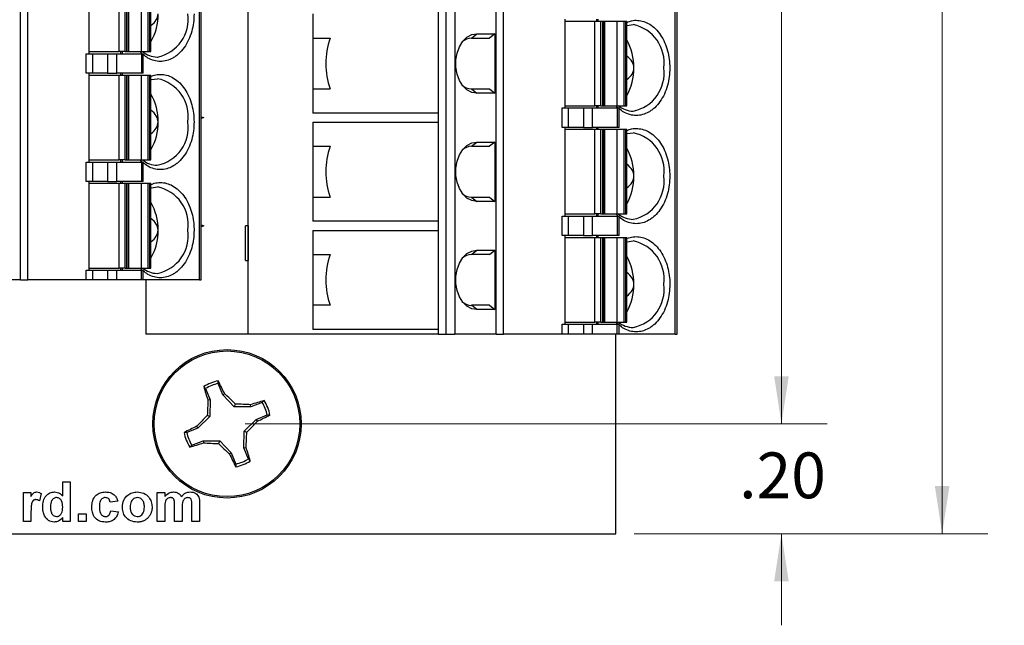
# Model space of a CAD drawing. Units: inches. Extents: x 0.1 to 16.9, y 0.1 to 10.9.
# Drawn here: x 11.2 to 13.9, y 5.5 to 7.2 of the extents above; entities that cross this region are included whole.
import ezdxf

# ---------------------------------------------------------------- set-up
doc = ezdxf.new("R2010")
doc.units = ezdxf.units.IN
doc.header["$MEASUREMENT"] = 0
doc.styles.add('SLDTEXTSTYLE0', font='TXT', dxfattribs={"width": 0.75})
doc.dimstyles.new('SLDDIMSTYLE0', dxfattribs={"dimtxt": 0.125, "dimasz": 0.13, "dimexe": 0, "dimexo": 0.0625, "dimgap": 0.03125, "dimtad": 0, "dimtih": 1, "dimtoh": 1, "dimlfac": 0.666667, "dimrnd": 1e-09, "dimzin": 4, "dimdsep": 46, "dimtxsty": 'SLDTEXTSTYLE0', "dimsah": 1, "dimcen": 0.09, "dimadec": 0, "dimazin": 1, "dimtfac": 1, "dimtofl": 0, "dimtmove": 0, "dimatfit": 3, "dimfxl": 0, "dimfrac": 2, "dimtolj": 1, "dimtzin": 12, "dimarcsym": 0})
doc.dimstyles.new('SLDDIMSTYLE3', dxfattribs={"dimtxt": 0.125, "dimasz": 0.13, "dimexe": 0, "dimexo": 0.0625, "dimgap": 0.03125, "dimtad": 0, "dimtih": 1, "dimtoh": 1, "dimlfac": 0.666667, "dimrnd": 1e-09, "dimzin": 4, "dimdsep": 46, "dimtxsty": 'SLDTEXTSTYLE0', "dimsah": 1, "dimcen": 0.09, "dimadec": 0, "dimazin": 1, "dimtfac": 1, "dimtmove": 0, "dimatfit": 0, "dimfxl": 0, "dimfrac": 2, "dimtolj": 1, "dimtzin": 12, "dimarcsym": 0})

# ---------------------------------------------------------------- blocks, each defined once
blk = doc.blocks.new('_D_4')
at = {"color": 8, "linetype": 'Continuous', "lineweight": 18}
for p, q in [((11.7823, 9.0692), (13.3712, 9.0692)), ((13.2462, 9.0692), (13.2462, 7.6689)), ((13.2462, 6.0692), (13.2462, 7.4705)), ((11.7823, 6.0692), (13.3712, 6.0692))]:
    blk.add_line(p, q, dxfattribs=at)
for points in [[(13.2462, 9.0692), (13.2262, 8.9392), (13.2662, 8.9392)], [(13.2462, 6.0692), (13.2662, 6.1992), (13.2262, 6.1992)]]:
    blk.add_solid(points, dxfattribs=at)
at = {"color": 8, "linetype": 'Continuous', "lineweight": 18, "insert": (13.0846, 7.6316), "char_height": 0.125, "attachment_point": 1, "style": 'SLDTEXTSTYLE0'}
blk.add_mtext('2.00', dxfattribs=at)
blk = doc.blocks.new('_D_5')
at = {"color": 8, "linetype": 'Continuous', "lineweight": 18}
for p, q in [((13.2462, 6.0692), (13.2462, 6.3192)), ((11.7823, 6.0692), (13.3712, 6.0692)), ((12.8441, 5.7692), (13.3712, 5.7692)), ((13.2462, 5.7692), (13.2462, 5.5192))]:
    blk.add_line(p, q, dxfattribs=at)
for points in [[(13.2462, 6.0692), (13.2662, 6.1992), (13.2262, 6.1992)], [(13.2462, 5.7692), (13.2262, 5.6392), (13.2662, 5.6392)]]:
    blk.add_solid(points, dxfattribs=at)
at = {"color": 8, "linetype": 'Continuous', "lineweight": 18, "insert": (13.1308, 5.991), "char_height": 0.125, "attachment_point": 1, "style": 'SLDTEXTSTYLE0'}
blk.add_mtext('.20', dxfattribs=at)
blk = doc.blocks.new('_D_6')
at = {"color": 8, "linetype": 'Continuous', "lineweight": 18}
for p, q in [((12.8441, 9.3692), (13.81, 9.3692)), ((13.685, 9.3692), (13.685, 7.6689)), ((13.685, 5.7692), (13.685, 7.4705)), ((12.8441, 5.7692), (13.81, 5.7692))]:
    blk.add_line(p, q, dxfattribs=at)
for points in [[(13.685, 9.3692), (13.665, 9.2392), (13.705, 9.2392)], [(13.685, 5.7692), (13.705, 5.8992), (13.665, 5.8992)]]:
    blk.add_solid(points, dxfattribs=at)
at = {"color": 8, "linetype": 'Continuous', "lineweight": 18, "insert": (13.5234, 7.6316), "char_height": 0.125, "attachment_point": 1, "style": 'SLDTEXTSTYLE0'}
blk.add_mtext('2.40', dxfattribs=at)

msp = doc.modelspace()

# ---------------------------------------------------------------- linework, layer by layer
at = {"color": 7, "linetype": 'Continuous', "lineweight": 25}
for p, q in [((11.1683, 6.462), (11.1683, 8.8242)), ((11.1885, 6.462), (11.1885, 8.8242)), ((11.6569, 6.462), (11.6569, 8.8242)), ((11.6621, 6.462), (11.6621, 8.8242)), ((11.7898, 6.3143), (11.7898, 8.6765)), ((12.3297, 8.6765), (12.3297, 6.3143)), ((12.3548, 8.6765), (12.3548, 6.3143)), ((12.4675, 6.3143), (12.4675, 8.6765)), ((12.4877, 6.3143), (12.4877, 8.6765)), ((12.9561, 6.3143), (12.9561, 8.6765)), ((12.9613, 6.3143), (12.9613, 8.6765)), ((12.3089, 7.3478), (12.3089, 7.0525)), ((11.3562, 7.0791), (11.3562, 7.3212)), ((11.4375, 7.085), (11.4375, 7.3153)), ((11.4542, 7.085), (11.4542, 7.3153)), ((11.459, 7.085), (11.459, 7.3153)), ((11.4633, 7.085), (11.4633, 7.3153)), ((11.4637, 7.3153), (11.4637, 7.085)), ((11.4978, 7.3153), (11.4978, 7.085)), ((11.5162, 7.3153), (11.5162, 7.085)), ((11.521, 7.3153), (11.521, 7.085)), ((11.5244, 7.085), (11.5244, 7.3153)), ((11.9664, 7.1878), (11.9664, 7.1219)), ((12.6555, 6.9314), (12.6555, 7.1736)), ((12.7367, 7.1677), (12.6555, 7.1677)), ((12.7367, 6.9374), (12.7367, 7.1677)), ((12.7534, 7.1677), (12.7367, 7.1677)), ((12.7411, 7.1736), (12.7411, 7.1677)), ((12.7452, 7.1736), (12.7452, 7.1677)), ((12.7534, 6.9374), (12.7534, 7.1677)), ((12.7582, 7.1677), (12.7534, 7.1677)), ((12.7582, 6.9374), (12.7582, 7.1677)), ((12.7625, 7.1677), (12.7582, 7.1677)), ((12.7625, 6.9374), (12.7625, 7.1677)), ((12.7625, 7.1677), (12.7629, 7.1677)), ((12.7629, 7.1677), (12.7629, 6.9374)), ((12.797, 7.1677), (12.7629, 7.1677)), ((12.797, 7.1677), (12.797, 6.9374)), ((12.8154, 7.1677), (12.797, 7.1677)), ((12.8154, 7.1677), (12.8154, 6.9374)), ((12.8202, 7.1677), (12.8154, 7.1677)), ((12.8202, 7.1677), (12.8202, 6.9374)), ((12.8237, 7.1677), (12.8202, 7.1677)), ((12.8237, 6.9374), (12.8237, 7.1677)), ((12.3998, 7.1219), (12.4143, 7.1337)), ((12.4143, 7.1337), (12.4634, 7.1337)), ((12.4634, 7.1337), (12.4489, 7.1219)), ((12.4634, 7.1337), (12.4634, 6.9713)), ((11.9664, 7.1219), (12.0142, 7.1219)), ((11.9664, 7.1219), (11.9664, 7.0525)), ((12.3998, 7.1219), (12.4489, 7.1219)), ((11.3479, 7.0259), (11.3479, 7.0791)), ((11.3479, 7.0791), (11.3646, 7.0791)), ((11.3562, 7.085), (11.4375, 7.085)), ((11.3646, 7.0791), (11.3646, 7.0259)), ((11.3646, 7.0791), (11.4064, 7.0791)), ((11.4064, 7.0791), (11.4064, 7.0259)), ((11.4064, 7.0791), (11.4314, 7.0791)), ((11.4314, 7.0259), (11.4314, 7.0791)), ((11.4314, 7.0791), (11.4986, 7.0791)), ((11.4542, 7.085), (11.4375, 7.085)), ((11.4418, 7.085), (11.4418, 7.0791)), ((11.446, 7.085), (11.446, 7.0791)), ((11.4542, 7.085), (11.459, 7.085)), ((11.459, 7.085), (11.4633, 7.085)), ((11.4637, 7.085), (11.4633, 7.085)), ((11.4637, 7.085), (11.4978, 7.085)), ((11.4978, 7.085), (11.5162, 7.085)), ((11.4986, 7.0791), (11.4986, 7.0259)), ((11.4986, 7.0791), (11.5038, 7.0791)), ((11.5038, 7.0259), (11.5038, 7.0791)), ((11.5162, 7.085), (11.521, 7.085)), ((11.521, 7.085), (11.5244, 7.085)), ((11.9664, 7.0525), (11.9664, 6.9831)), ((12.3089, 7.0525), (12.3089, 6.7572)), ((11.3646, 7.0259), (11.3479, 7.0259)), ((11.3562, 6.7838), (11.3562, 7.0259)), ((11.4375, 7.02), (11.3562, 7.02)), ((11.4064, 7.0259), (11.3646, 7.0259)), ((11.4064, 7.0259), (11.4314, 7.0259)), ((11.4986, 7.0259), (11.4314, 7.0259)), ((11.4375, 6.7897), (11.4375, 7.02)), ((11.4542, 7.02), (11.4375, 7.02)), ((11.4418, 7.0259), (11.4418, 7.02)), ((11.446, 7.0259), (11.446, 7.02)), ((11.4542, 6.7897), (11.4542, 7.02)), ((11.459, 7.02), (11.4542, 7.02)), ((11.459, 6.7897), (11.459, 7.02)), ((11.4633, 7.02), (11.459, 7.02)), ((11.4633, 6.7897), (11.4633, 7.02)), ((11.4633, 7.02), (11.4637, 7.02)), ((11.4637, 7.02), (11.4637, 6.7897)), ((11.4978, 7.02), (11.4637, 7.02)), ((11.4978, 7.02), (11.4978, 6.7897)), ((11.5162, 7.02), (11.4978, 7.02)), ((11.5038, 7.0259), (11.4986, 7.0259)), ((11.5162, 7.02), (11.5162, 6.7897)), ((11.521, 7.02), (11.5162, 7.02)), ((11.521, 7.02), (11.521, 6.7897)), ((11.5244, 7.02), (11.521, 7.02)), ((11.5244, 6.7897), (11.5244, 7.02)), ((11.9664, 6.9831), (11.9664, 6.9172)), ((11.9664, 6.9831), (12.0142, 6.9831)), ((12.3998, 6.9831), (12.4143, 6.9713)), ((12.3998, 6.9831), (12.4489, 6.9831)), ((12.4634, 6.9713), (12.4143, 6.9713)), ((12.4489, 6.9831), (12.4634, 6.9713)), ((12.6555, 6.9374), (12.7367, 6.9374)), ((12.7534, 6.9374), (12.7367, 6.9374)), ((12.7411, 6.9374), (12.7411, 6.9314)), ((12.7452, 6.9374), (12.7452, 6.9314)), ((12.7534, 6.9374), (12.7582, 6.9374)), ((12.7582, 6.9374), (12.7625, 6.9374)), ((12.7629, 6.9374), (12.7625, 6.9374)), ((12.7629, 6.9374), (12.797, 6.9374)), ((12.797, 6.9374), (12.8154, 6.9374)), ((12.8154, 6.9374), (12.8202, 6.9374)), ((12.8202, 6.9374), (12.8237, 6.9374)), ((12.3089, 6.9172), (11.9664, 6.9172)), ((12.6471, 6.8783), (12.6471, 6.9314)), ((12.6471, 6.9314), (12.6638, 6.9314)), ((12.6638, 6.9314), (12.6638, 6.8783)), ((12.6638, 6.9314), (12.7056, 6.9314)), ((12.7056, 6.9314), (12.7056, 6.8783)), ((12.7056, 6.9314), (12.7306, 6.9314)), ((12.7306, 6.8783), (12.7306, 6.9314)), ((12.7306, 6.9314), (12.7978, 6.9314)), ((12.7978, 6.9314), (12.7978, 6.8783)), ((12.7978, 6.9314), (12.803, 6.9314)), ((12.803, 6.8783), (12.803, 6.9314)), ((11.6621, 6.9075), (11.6691, 6.9049)), ((11.6691, 6.9049), (11.6621, 6.9022)), ((11.9664, 6.8925), (11.9664, 6.8266)), ((11.9664, 6.8925), (12.3089, 6.8925)), ((12.6638, 6.8783), (12.6471, 6.8783)), ((12.6555, 6.6362), (12.6555, 6.8783)), ((12.7367, 6.8724), (12.6555, 6.8724)), ((12.7056, 6.8783), (12.6638, 6.8783)), ((12.7056, 6.8783), (12.7306, 6.8783)), ((12.7978, 6.8783), (12.7306, 6.8783)), ((12.7367, 6.6421), (12.7367, 6.8724)), ((12.7534, 6.8724), (12.7367, 6.8724)), ((12.7411, 6.8783), (12.7411, 6.8724)), ((12.7452, 6.8783), (12.7452, 6.8724)), ((12.7534, 6.6421), (12.7534, 6.8724)), ((12.7582, 6.8724), (12.7534, 6.8724)), ((12.7582, 6.6421), (12.7582, 6.8724)), ((12.7625, 6.8724), (12.7582, 6.8724)), ((12.7625, 6.6421), (12.7625, 6.8724)), ((12.7625, 6.8724), (12.7629, 6.8724)), ((12.7629, 6.8724), (12.7629, 6.6421)), ((12.797, 6.8724), (12.7629, 6.8724)), ((12.797, 6.8724), (12.797, 6.6421)), ((12.8154, 6.8724), (12.797, 6.8724)), ((12.803, 6.8783), (12.7978, 6.8783)), ((12.8154, 6.8724), (12.8154, 6.6421)), ((12.8202, 6.8724), (12.8154, 6.8724)), ((12.8202, 6.8724), (12.8202, 6.6421)), ((12.8237, 6.8724), (12.8202, 6.8724)), ((12.8237, 6.6421), (12.8237, 6.8724)), ((12.3998, 6.8266), (12.4143, 6.8384)), ((12.4143, 6.8384), (12.4634, 6.8384)), ((12.4634, 6.8384), (12.4489, 6.8266)), ((12.4634, 6.8384), (12.4634, 6.676)), ((11.9664, 6.8266), (12.0142, 6.8266)), ((11.9664, 6.8266), (11.9664, 6.7572)), ((12.3998, 6.8266), (12.4489, 6.8266)), ((11.3479, 6.7307), (11.3479, 6.7838)), ((11.3479, 6.7838), (11.3646, 6.7838)), ((11.3562, 6.7897), (11.4375, 6.7897)), ((11.3646, 6.7838), (11.3646, 6.7307)), ((11.3646, 6.7838), (11.4064, 6.7838)), ((11.4064, 6.7838), (11.4064, 6.7307)), ((11.4064, 6.7838), (11.4314, 6.7838)), ((11.4314, 6.7307), (11.4314, 6.7838)), ((11.4314, 6.7838), (11.4986, 6.7838)), ((11.4542, 6.7897), (11.4375, 6.7897)), ((11.4418, 6.7897), (11.4418, 6.7838)), ((11.446, 6.7897), (11.446, 6.7838)), ((11.4542, 6.7897), (11.459, 6.7897)), ((11.459, 6.7897), (11.4633, 6.7897)), ((11.4637, 6.7897), (11.4633, 6.7897)), ((11.4637, 6.7897), (11.4978, 6.7897)), ((11.4978, 6.7897), (11.5162, 6.7897)), ((11.4986, 6.7838), (11.4986, 6.7307)), ((11.4986, 6.7838), (11.5038, 6.7838)), ((11.5038, 6.7307), (11.5038, 6.7838)), ((11.5162, 6.7897), (11.521, 6.7897)), ((11.521, 6.7897), (11.5244, 6.7897)), ((11.9664, 6.7572), (11.9664, 6.6878)), ((12.3089, 6.7572), (12.3089, 6.462)), ((11.3646, 6.7307), (11.3479, 6.7307)), ((11.3562, 6.4885), (11.3562, 6.7307)), ((11.4375, 6.7248), (11.3562, 6.7248)), ((11.4064, 6.7307), (11.3646, 6.7307)), ((11.4064, 6.7307), (11.4314, 6.7307)), ((11.4986, 6.7307), (11.4314, 6.7307)), ((11.4375, 6.4944), (11.4375, 6.7248)), ((11.4542, 6.7248), (11.4375, 6.7248)), ((11.4418, 6.7307), (11.4418, 6.7248)), ((11.446, 6.7307), (11.446, 6.7248)), ((11.4542, 6.4944), (11.4542, 6.7248)), ((11.459, 6.7248), (11.4542, 6.7248)), ((11.459, 6.4944), (11.459, 6.7248)), ((11.4633, 6.7248), (11.459, 6.7248)), ((11.4633, 6.4944), (11.4633, 6.7248)), ((11.4633, 6.7248), (11.4637, 6.7248)), ((11.4637, 6.7248), (11.4637, 6.4944)), ((11.4978, 6.7248), (11.4637, 6.7248)), ((11.4978, 6.7248), (11.4978, 6.4944)), ((11.5162, 6.7248), (11.4978, 6.7248)), ((11.5038, 6.7307), (11.4986, 6.7307)), ((11.5162, 6.7248), (11.5162, 6.4944)), ((11.521, 6.7248), (11.5162, 6.7248)), ((11.521, 6.7248), (11.521, 6.4944)), ((11.5244, 6.7248), (11.521, 6.7248)), ((11.5244, 6.4944), (11.5244, 6.7248)), ((11.9664, 6.6878), (11.9664, 6.6219)), ((11.9664, 6.6878), (12.0142, 6.6878)), ((12.3998, 6.6878), (12.4143, 6.676)), ((12.3998, 6.6878), (12.4489, 6.6878)), ((12.4634, 6.676), (12.4143, 6.676)), ((12.4489, 6.6878), (12.4634, 6.676)), ((12.6555, 6.6421), (12.7367, 6.6421)), ((12.7534, 6.6421), (12.7367, 6.6421)), ((12.7411, 6.6421), (12.7411, 6.6362)), ((12.7452, 6.6421), (12.7452, 6.6362)), ((12.7534, 6.6421), (12.7582, 6.6421)), ((12.7582, 6.6421), (12.7625, 6.6421)), ((12.7629, 6.6421), (12.7625, 6.6421)), ((12.7629, 6.6421), (12.797, 6.6421)), ((12.797, 6.6421), (12.8154, 6.6421)), ((12.8154, 6.6421), (12.8202, 6.6421)), ((12.8202, 6.6421), (12.8237, 6.6421)), ((12.3089, 6.6219), (11.9664, 6.6219)), ((12.6471, 6.583), (12.6471, 6.6362)), ((12.6471, 6.6362), (12.6638, 6.6362)), ((12.6638, 6.6362), (12.6638, 6.583)), ((12.6638, 6.6362), (12.7056, 6.6362)), ((12.7056, 6.6362), (12.7056, 6.583)), ((12.7056, 6.6362), (12.7306, 6.6362)), ((12.7306, 6.583), (12.7306, 6.6362)), ((12.7306, 6.6362), (12.7978, 6.6362)), ((12.7978, 6.6362), (12.7978, 6.583)), ((12.7978, 6.6362), (12.803, 6.6362)), ((12.803, 6.583), (12.803, 6.6362)), ((11.6419, 6.6096), (11.6423, 6.5978)), ((11.6621, 6.6123), (11.6691, 6.6096)), ((11.6691, 6.6096), (11.6621, 6.6069)), ((11.783, 6.5151), (11.783, 6.6096)), ((11.7898, 6.6096), (11.783, 6.6096)), ((11.7898, 6.6096), (11.7898, 6.5151)), ((11.7898, 6.6096), (11.7898, 6.6096)), ((11.9664, 6.5973), (11.9664, 6.5313)), ((11.9664, 6.5973), (12.3089, 6.5973)), ((12.6638, 6.583), (12.6471, 6.583)), ((12.6555, 6.3409), (12.6555, 6.583)), ((12.7367, 6.5771), (12.6555, 6.5771)), ((12.7056, 6.583), (12.6638, 6.583)), ((12.7056, 6.583), (12.7306, 6.583)), ((12.7978, 6.583), (12.7306, 6.583)), ((12.7367, 6.3468), (12.7367, 6.5771)), ((12.7534, 6.5771), (12.7367, 6.5771)), ((12.7411, 6.583), (12.7411, 6.5771)), ((12.7452, 6.583), (12.7452, 6.5771)), ((12.7534, 6.3468), (12.7534, 6.5771)), ((12.7582, 6.5771), (12.7534, 6.5771)), ((12.7582, 6.3468), (12.7582, 6.5771)), ((12.7625, 6.5771), (12.7582, 6.5771)), ((12.7625, 6.3468), (12.7625, 6.5771)), ((12.7625, 6.5771), (12.7629, 6.5771)), ((12.7629, 6.5771), (12.7629, 6.3468)), ((12.797, 6.5771), (12.7629, 6.5771)), ((12.797, 6.5771), (12.797, 6.3468)), ((12.8154, 6.5771), (12.797, 6.5771)), ((12.803, 6.583), (12.7978, 6.583)), ((12.8154, 6.5771), (12.8154, 6.3468)), ((12.8202, 6.5771), (12.8154, 6.5771)), ((12.8202, 6.5771), (12.8202, 6.3468)), ((12.8237, 6.5771), (12.8202, 6.5771)), ((12.8237, 6.3468), (12.8237, 6.5771)), ((12.3998, 6.5313), (12.4143, 6.5432)), ((12.4143, 6.5432), (12.4634, 6.5432)), ((12.4489, 6.5313), (12.4634, 6.5432)), ((12.4634, 6.5432), (12.4634, 6.3808)), ((11.783, 6.5151), (11.7898, 6.5151)), ((11.7898, 6.5151), (11.7898, 6.5151)), ((11.9664, 6.5313), (12.0142, 6.5313)), ((11.9664, 6.5313), (11.9664, 6.462)), ((12.4489, 6.5313), (12.3998, 6.5313)), ((11.3479, 6.462), (11.3479, 6.4885)), ((11.3479, 6.4885), (11.3646, 6.4885)), ((11.3562, 6.4944), (11.4375, 6.4944)), ((11.3646, 6.4885), (11.3646, 6.462)), ((11.3646, 6.4885), (11.4064, 6.4885)), ((11.4064, 6.4885), (11.4064, 6.462)), ((11.4064, 6.4885), (11.4314, 6.4885)), ((11.4314, 6.462), (11.4314, 6.4885)), ((11.4314, 6.4885), (11.4986, 6.4885)), ((11.4542, 6.4944), (11.4375, 6.4944)), ((11.4418, 6.4944), (11.4418, 6.4885)), ((11.446, 6.4944), (11.446, 6.4885)), ((11.4542, 6.4944), (11.459, 6.4944)), ((11.459, 6.4944), (11.4633, 6.4944)), ((11.4637, 6.4944), (11.4633, 6.4944)), ((11.4637, 6.4944), (11.4978, 6.4944)), ((11.4978, 6.4944), (11.5162, 6.4944)), ((11.4986, 6.462), (11.4986, 6.4885)), ((11.4986, 6.4885), (11.5038, 6.4885)), ((11.5038, 6.462), (11.5038, 6.4885)), ((11.5162, 6.4944), (11.521, 6.4944)), ((11.521, 6.4944), (11.5244, 6.4944)), ((11.1683, 6.462), (11.0556, 6.462)), ((11.1683, 6.462), (11.1885, 6.462)), ((11.3479, 6.462), (11.1885, 6.462)), ((11.3646, 6.462), (11.3479, 6.462)), ((11.4064, 6.462), (11.3646, 6.462)), ((11.4314, 6.462), (11.4064, 6.462)), ((11.4986, 6.462), (11.4314, 6.462)), ((11.5038, 6.462), (11.4986, 6.462)), ((11.6569, 6.462), (11.5038, 6.462)), ((11.5107, 6.462), (11.5107, 6.3143)), ((11.6569, 6.462), (11.6621, 6.462)), ((11.9664, 6.462), (11.9664, 6.3926)), ((12.3089, 6.462), (12.3089, 6.3143)), ((12.9411, 6.462), (12.9415, 6.4501)), ((11.9664, 6.3926), (11.9664, 6.3266)), ((12.0142, 6.3926), (11.9664, 6.3926)), ((12.4143, 6.3808), (12.3998, 6.3926)), ((12.4489, 6.3926), (12.3998, 6.3926)), ((12.4634, 6.3808), (12.4143, 6.3808)), ((12.4489, 6.3926), (12.4634, 6.3808)), ((12.6555, 6.3468), (12.7367, 6.3468)), ((12.7534, 6.3468), (12.7367, 6.3468)), ((12.7411, 6.3468), (12.7411, 6.3409)), ((12.7452, 6.3468), (12.7452, 6.3409)), ((12.7534, 6.3468), (12.7582, 6.3468)), ((12.7582, 6.3468), (12.7625, 6.3468)), ((12.7629, 6.3468), (12.7625, 6.3468)), ((12.7629, 6.3468), (12.797, 6.3468)), ((12.797, 6.3468), (12.8154, 6.3468)), ((12.8154, 6.3468), (12.8202, 6.3468)), ((12.8202, 6.3468), (12.8237, 6.3468)), ((12.3089, 6.3266), (11.9664, 6.3266)), ((12.6471, 6.3143), (12.6471, 6.3409)), ((12.6471, 6.3409), (12.6638, 6.3409)), ((12.6638, 6.3409), (12.6638, 6.3143)), ((12.6638, 6.3409), (12.7056, 6.3409)), ((12.7056, 6.3409), (12.7056, 6.3143)), ((12.7056, 6.3409), (12.7306, 6.3409)), ((12.7306, 6.3143), (12.7306, 6.3409)), ((12.7306, 6.3409), (12.7978, 6.3409)), ((12.7978, 6.3143), (12.7978, 6.3409)), ((12.7978, 6.3409), (12.803, 6.3409)), ((12.803, 6.3143), (12.803, 6.3409)), ((11.7898, 6.3143), (11.5107, 6.3143)), ((12.3089, 6.3143), (11.7898, 6.3143)), ((12.3089, 6.3143), (12.3297, 6.3143)), ((12.3297, 6.3143), (12.3548, 6.3143)), ((12.4675, 6.3143), (12.3548, 6.3143)), ((12.4675, 6.3143), (12.4877, 6.3143)), ((12.6471, 6.3143), (12.4877, 6.3143)), ((12.6638, 6.3143), (12.6471, 6.3143)), ((12.7056, 6.3143), (12.6638, 6.3143)), ((12.7306, 6.3143), (12.7056, 6.3143)), ((12.7978, 6.3143), (12.7306, 6.3143)), ((12.7941, 5.7692), (12.7941, 6.3143)), ((12.803, 6.3143), (12.7978, 6.3143)), ((12.9561, 6.3143), (12.803, 6.3143)), ((12.9561, 6.3143), (12.9613, 6.3143)), ((11.674, 6.1653), (11.6689, 6.1708)), ((11.674, 6.1653), (11.6863, 6.1348)), ((11.7205, 6.1485), (11.7083, 6.179)), ((11.6863, 6.1348), (11.6803, 6.1337)), ((11.6863, 6.1348), (11.6857, 6.0892)), ((11.7205, 6.1485), (11.7256, 6.1517)), ((11.7523, 6.1159), (11.7205, 6.1485)), ((11.8284, 6.1275), (11.8339, 6.1327)), ((11.7523, 6.1159), (11.7554, 6.1231)), ((11.7978, 6.1153), (11.7523, 6.1159)), ((11.7978, 6.1153), (11.7967, 6.1212)), ((11.8284, 6.1275), (11.7978, 6.1153)), ((11.6857, 6.0892), (11.6531, 6.0574)), ((11.6857, 6.0892), (11.6785, 6.0923)), ((11.7789, 6.0492), (11.8115, 6.081)), ((11.8115, 6.081), (11.8421, 6.0933)), ((11.8115, 6.081), (11.8148, 6.076)), ((11.6531, 6.0574), (11.6225, 6.0452)), ((11.6531, 6.0574), (11.6498, 6.0625)), ((11.7784, 6.0037), (11.7789, 6.0492)), ((11.7789, 6.0492), (11.7861, 6.0462)), ((11.6362, 6.011), (11.6668, 6.0232)), ((11.6668, 6.0232), (11.6679, 6.0173)), ((11.6668, 6.0232), (11.7123, 6.0226)), ((11.7123, 6.0226), (11.7092, 6.0154)), ((11.7123, 6.0226), (11.7441, 5.99)), ((11.6362, 6.011), (11.6308, 6.0058)), ((11.7784, 6.0037), (11.7843, 6.0048)), ((11.7906, 5.9731), (11.7784, 6.0037)), ((11.7441, 5.99), (11.7391, 5.9867)), ((11.7441, 5.99), (11.7563, 5.9595)), ((11.7906, 5.9731), (11.7958, 5.9677)), ((11.2836, 5.8723), (11.2836, 5.911)), ((11.2836, 5.911), (11.3045, 5.911)), ((11.3045, 5.911), (11.3045, 5.8022)), ((11.1762, 5.8022), (11.1762, 5.8818)), ((11.1762, 5.8818), (11.1971, 5.8818)), ((11.1971, 5.8818), (11.1971, 5.8707)), ((11.225, 5.8787), (11.2201, 5.8588)), ((11.5417, 5.8818), (11.5626, 5.8818)), ((11.5417, 5.8022), (11.5417, 5.8818)), ((11.5626, 5.8818), (11.5626, 5.8711)), ((11.4343, 5.858), (11.4133, 5.8552)), ((11.5626, 5.8411), (11.5626, 5.8022)), ((11.5891, 5.8022), (11.5891, 5.8461)), ((11.61, 5.8406), (11.61, 5.8022)), ((11.6365, 5.8022), (11.6365, 5.8479)), ((11.6574, 5.8528), (11.6574, 5.8022)), ((11.1971, 5.8258), (11.1971, 5.8022)), ((11.2836, 5.8022), (11.2836, 5.8137)), ((11.3268, 5.8022), (11.3268, 5.8232)), ((11.3268, 5.8232), (11.3478, 5.8232)), ((11.3478, 5.8232), (11.3478, 5.8022)), ((11.4147, 5.8315), (11.4356, 5.8287)), ((11.1971, 5.8022), (11.1762, 5.8022)), ((11.3045, 5.8022), (11.2836, 5.8022)), ((11.3478, 5.8022), (11.3268, 5.8022)), ((11.5626, 5.8022), (11.5417, 5.8022)), ((11.61, 5.8022), (11.5891, 5.8022)), ((11.6574, 5.8022), (11.6365, 5.8022)), ((9.1941, 5.7692), (12.7941, 5.7692))]:
    msp.add_line(p, q, dxfattribs=at)
at = {"color": 7, "linetype": 'Continuous', "lineweight": 25, "flags": 128}
for points in [[(12.8237, 7.1561), (12.825, 7.1565), (12.8413, 7.1588)], [(12.4143, 6.9713), (12.4006, 6.9737), (12.3876, 6.9806), (12.3762, 6.9917), (12.367, 7.0064), (12.3606, 7.0237), (12.3573, 7.0427), (12.3573, 7.0623), (12.3606, 7.0813), (12.367, 7.0986), (12.3762, 7.1133), (12.3876, 7.1244), (12.4006, 7.1314), (12.4143, 7.1337)], [(11.5244, 7.0085), (11.5258, 7.0089), (11.5421, 7.0112)], [(12.8237, 6.8609), (12.825, 6.8613), (12.8413, 6.8635)], [(12.4143, 6.676), (12.4006, 6.6784), (12.3876, 6.6853), (12.3762, 6.6965), (12.367, 6.7111), (12.3606, 6.7284), (12.3573, 6.7474), (12.3573, 6.767), (12.3606, 6.786), (12.367, 6.8034), (12.3762, 6.818), (12.3876, 6.8291), (12.4006, 6.8361), (12.4143, 6.8384)], [(11.5244, 6.7132), (11.5258, 6.7136), (11.5421, 6.7159)], [(12.8237, 6.5656), (12.825, 6.566), (12.8413, 6.5683)], [(12.4143, 6.3808), (12.4006, 6.3831), (12.3876, 6.3901), (12.3762, 6.4012), (12.367, 6.4158), (12.3606, 6.4332), (12.3573, 6.4522), (12.3573, 6.4717), (12.3606, 6.4908), (12.367, 6.5081), (12.3762, 6.5227), (12.3876, 6.5339), (12.4006, 6.5408), (12.4143, 6.5432)]]:
    msp.add_lwpolyline(points, dxfattribs=at)
at = {"color": 7, "linetype": 'Continuous', "lineweight": 25}
for radius in [0.2025, 0.1988]:
    msp.add_circle((11.7323, 6.0692), radius, dxfattribs=at)
for centre, radius, start, end in [((11.3954, 7.1862), 0.1488, 330.1589, 0.8354), ((12.2036, 7.0525), 0.2017, 159.8759, 200.1241), ((12.4011, 7.0815), 0.0404, 91.7596, 131.9552), ((12.6945, 7.0428), 0.1489, 359.1744, 29.8313), ((11.5433, 7.1364), 0.0662, 230.6629, 268.9193), ((12.6945, 7.0386), 0.1489, 330.1687, 0.8256), ((12.4011, 7.0237), 0.0406, 226.834, 268.158), ((11.3954, 6.8952), 0.1488, 359.1646, 29.8411), ((12.8425, 6.9888), 0.0662, 230.6718, 268.9137), ((11.3954, 6.8909), 0.1488, 330.1584, 0.8359), ((12.2036, 6.7572), 0.2017, 159.8757, 200.1243), ((12.4011, 6.7863), 0.0404, 91.7596, 131.9552), ((12.6945, 6.7476), 0.1489, 359.1744, 29.8313), ((11.5433, 6.8411), 0.0662, 230.6573, 268.9249), ((12.6945, 6.7433), 0.1489, 330.1682, 0.8261), ((12.4011, 6.7284), 0.0406, 226.8161, 268.1759), ((11.3953, 6.6), 0.1488, 359.1659, 29.8398), ((12.8425, 6.6935), 0.0662, 230.6617, 268.9237), ((11.3954, 6.5956), 0.1488, 330.1581, 0.8362), ((12.2036, 6.462), 0.2017, 159.8757, 200.1243), ((12.4011, 6.491), 0.0403, 91.7348, 131.9868), ((12.6945, 6.4523), 0.1489, 359.1758, 29.83), ((11.5433, 6.5458), 0.0662, 230.6607, 268.9259), ((12.6945, 6.448), 0.1489, 330.1679, 0.8264), ((12.4011, 6.4331), 0.0406, 226.8161, 268.1759), ((12.8425, 6.3982), 0.0662, 230.6695, 268.9203), ((11.7323, 6.0692), 0.1198, 101.5731, 122.0005), ((10.8018, 5.7151), 1.0217, 25.2976, 27.4775), ((12.6394, 6.4506), 1.0101, 196.0838, 198.2888), ((11.7323, 6.0692), 0.1124, 102.3388, 121.2348), ((12.9509, 6.0558), 1.2729, 176.4942, 178.3567), ((10.8505, 5.2111), 1.2848, 45.2236, 47.0687), ((12.1158, 5.1554), 1.0172, 106.0914, 108.2811), ((11.7323, 6.0692), 0.1198, 11.5731, 32.0005), ((11.7182, 4.8353), 1.2883, 86.5054, 88.3457), ((11.7323, 6.0692), 0.1124, 12.3388, 31.2348), ((12.5906, 5.1873), 1.2849, 135.2235, 137.0686), ((10.8778, 6.9475), 1.2797, 315.2216, 317.0741), ((11.377, 7.0022), 1.0244, 295.2992, 297.4735), ((12.0822, 5.1473), 1.0122, 115.2885, 117.4889), ((11.7323, 6.0692), 0.1198, 191.5731, 212.0005), ((11.7323, 6.0692), 0.1124, 192.3388, 211.2348), ((10.5049, 6.0831), 1.2818, 356.5007, 358.3502), ((11.3466, 6.9904), 1.0248, 286.0996, 288.2729), ((11.7462, 7.2999), 1.2851, 266.5054, 268.3501), ((12.609, 6.9221), 1.2774, 225.2215, 227.0775), ((10.8161, 5.685), 1.0196, 16.0941, 18.2785), ((12.6584, 6.4211), 1.0168, 205.2877, 207.4781), ((11.7323, 6.0692), 0.1124, 282.3388, 301.2348), ((11.7323, 6.0692), 0.1198, 281.5731, 302.0005)]:
    msp.add_arc(centre, radius, start, end, dxfattribs=at)
at = {"color": 8, "linetype": 'Continuous', "lineweight": 25}
for centre, start, end in [((11.5212, 7.1736), 281.4224, 8.048), ((12.8204, 7.0555), 351.9534, 78.5762), ((12.8204, 7.0259), 281.4247, 8.0457), ((11.5212, 6.9078), 351.952, 78.5776), ((11.5212, 6.8783), 281.4211, 8.0493), ((12.8204, 6.7602), 351.9543, 78.5753), ((12.8204, 6.7307), 281.4234, 8.047), ((11.5212, 6.6125), 351.952, 78.5776), ((11.5212, 6.583), 281.4211, 8.0493), ((12.8204, 6.4649), 351.9543, 78.5753), ((12.8204, 6.4354), 281.4234, 8.047)]:
    msp.add_arc(centre, 0.1054, start, end, dxfattribs=at)
at = {"color": 7, "linetype": 'Continuous', "lineweight": 25}
for centre, start_param, end_param in [((11.4165, 7.1883), 5.720044, 6.283185), ((12.7157, 7.0407), 0, 0.563141), ((12.7157, 7.0407), 5.720044, 6.283185), ((11.4165, 6.8931), 0, 0.563141), ((11.4165, 6.8931), 5.720044, 6.283185), ((12.7157, 6.7454), 0, 0.563141), ((12.7157, 6.7454), 5.720044, 6.283185), ((11.4165, 6.5978), 0, 0.563141), ((11.4165, 6.5978), 5.720044, 6.283185), ((12.7157, 6.4501), 0, 0.563141), ((12.7157, 6.4501), 5.720044, 6.283185)]:
    msp.add_ellipse(centre, major_axis=(0.1277, 0), ratio=0.471001, start_param=start_param, end_param=end_param, dxfattribs=at)
at = {"color": 8, "linetype": 'Continuous', "lineweight": 25}
for points, knots in [([(11.6423, 7.1883), (11.642, 7.1802), (11.6414, 7.1638), (11.6362, 7.1396), (11.6278, 7.1165), (11.6158, 7.0959), (11.6037, 7.0818), (11.5929, 7.0728), (11.5819, 7.0658), (11.5677, 7.0599), (11.5504, 7.0576), (11.5331, 7.06), (11.5172, 7.0662), (11.508, 7.0736), (11.5038, 7.0769)], [0, 0, 0, 0, 0.089512, 0.179082, 0.276017, 0.373071, 0.470014, 0.518327, 0.567193, 0.656675, 0.746274, 0.835759, 0.925355, 1, 1, 1, 1]), ([(12.8237, 7.165), (12.8281, 7.1667), (12.8379, 7.1705), (12.8538, 7.1711), (12.8706, 7.168), (12.8871, 7.1602), (12.9026, 7.1479), (12.9165, 7.131), (12.9278, 7.1107), (12.9357, 7.0882), (12.9406, 7.0645), (12.9412, 7.0486), (12.9415, 7.0407)], [0, 0, 0, 0, 0.080347, 0.179156, 0.277842, 0.376652, 0.483051, 0.58958, 0.695978, 0.802501, 0.901223, 1, 1, 1, 1]), ([(11.5008, 7.0791), (11.5006, 7.0793), (11.4989, 7.0804), (11.4976, 7.0823), (11.4965, 7.0838)], [0, 0, 0, 0, 0.175463, 1, 1, 1, 1]), ([(11.5244, 7.0173), (11.5289, 7.019), (11.5387, 7.0228), (11.5546, 7.0235), (11.5714, 7.0204), (11.5879, 7.0125), (11.6034, 7.0003), (11.6173, 6.9834), (11.6286, 6.9631), (11.6365, 6.9405), (11.6414, 6.9169), (11.642, 6.901), (11.6423, 6.8931)], [0, 0, 0, 0, 0.080347, 0.179155, 0.277841, 0.376651, 0.483049, 0.589578, 0.695982, 0.802505, 0.901224, 1, 1, 1, 1]), ([(12.9415, 7.0407), (12.9412, 7.0325), (12.9406, 7.0162), (12.9354, 6.992), (12.927, 6.9688), (12.915, 6.9482), (12.9029, 6.9341), (12.8921, 6.9252), (12.8811, 6.9182), (12.867, 6.9123), (12.8496, 6.91), (12.8324, 6.9124), (12.8164, 6.9185), (12.8072, 6.9259), (12.803, 6.9293)], [0, 0, 0, 0, 0.089511, 0.179083, 0.276018, 0.373066, 0.470009, 0.518329, 0.567186, 0.656668, 0.746267, 0.835751, 0.925347, 1, 1, 1, 1]), ([(12.8001, 6.9314), (12.7998, 6.9316), (12.7981, 6.9328), (12.7968, 6.9346), (12.7957, 6.9361)], [0, 0, 0, 0, 0.175506, 1, 1, 1, 1]), ([(11.6423, 6.8931), (11.642, 6.8849), (11.6414, 6.8686), (11.6362, 6.8443), (11.6278, 6.8212), (11.6158, 6.8006), (11.6037, 6.7865), (11.5929, 6.7776), (11.5819, 6.7705), (11.5677, 6.7646), (11.5504, 6.7624), (11.5331, 6.7647), (11.5172, 6.7709), (11.508, 6.7783), (11.5038, 6.7816)], [0, 0, 0, 0, 0.089512, 0.179081, 0.276017, 0.373076, 0.470014, 0.518327, 0.567193, 0.656675, 0.746274, 0.835759, 0.925355, 1, 1, 1, 1]), ([(12.8237, 6.8697), (12.8281, 6.8714), (12.8379, 6.8752), (12.8538, 6.8758), (12.8706, 6.8727), (12.8871, 6.8649), (12.9026, 6.8526), (12.9165, 6.8358), (12.9278, 6.8154), (12.9357, 6.7929), (12.9406, 6.7693), (12.9412, 6.7534), (12.9415, 6.7454)], [0, 0, 0, 0, 0.080347, 0.179156, 0.277842, 0.376652, 0.483051, 0.58958, 0.695978, 0.802501, 0.901223, 1, 1, 1, 1]), ([(11.5008, 6.7838), (11.5006, 6.784), (11.4989, 6.7852), (11.4976, 6.787), (11.4965, 6.7885)], [0, 0, 0, 0, 0.175463, 1, 1, 1, 1]), ([(11.5244, 6.7219), (11.5261, 6.7228), (11.5331, 6.7263), (11.5463, 6.7281), (11.5631, 6.7273), (11.58, 6.7216), (11.5963, 6.7114), (11.6112, 6.6963), (11.6237, 6.6776), (11.6331, 6.6561), (11.6395, 6.6332), (11.6411, 6.6175), (11.6419, 6.6096)], [0, 0, 0, 0, 0.033241, 0.137106, 0.240843, 0.344719, 0.456568, 0.568555, 0.680405, 0.792393, 0.896159, 1, 1, 1, 1]), ([(12.9415, 6.7454), (12.9412, 6.7373), (12.9406, 6.7209), (12.9354, 6.6967), (12.927, 6.6736), (12.915, 6.6529), (12.9029, 6.6389), (12.8921, 6.6299), (12.8811, 6.6229), (12.867, 6.617), (12.8496, 6.6147), (12.8324, 6.6171), (12.8164, 6.6232), (12.8072, 6.6306), (12.803, 6.634)], [0, 0, 0, 0, 0.089512, 0.179084, 0.276019, 0.373072, 0.470014, 0.518331, 0.567189, 0.656671, 0.746269, 0.835754, 0.92535, 1, 1, 1, 1]), ([(12.8001, 6.6362), (12.7998, 6.6364), (12.7981, 6.6375), (12.7968, 6.6394), (12.7957, 6.6409)], [0, 0, 0, 0, 0.175506, 1, 1, 1, 1]), ([(11.6423, 6.5978), (11.642, 6.5896), (11.6414, 6.5733), (11.6362, 6.549), (11.6278, 6.5259), (11.6158, 6.5053), (11.6037, 6.4912), (11.5929, 6.4823), (11.5819, 6.4752), (11.5677, 6.4694), (11.5504, 6.4671), (11.5331, 6.4694), (11.5172, 6.4756), (11.508, 6.483), (11.5038, 6.4864)], [0, 0, 0, 0, 0.089512, 0.179081, 0.276017, 0.373076, 0.470019, 0.518331, 0.567195, 0.656679, 0.746277, 0.835762, 0.925358, 1, 1, 1, 1]), ([(12.8237, 6.5743), (12.8253, 6.5751), (12.8323, 6.5786), (12.8455, 6.5805), (12.8623, 6.5796), (12.8792, 6.5739), (12.8955, 6.5637), (12.9104, 6.5487), (12.923, 6.5299), (12.9323, 6.5085), (12.9387, 6.4856), (12.9403, 6.4698), (12.9411, 6.462)], [0, 0, 0, 0, 0.03323, 0.137107, 0.240844, 0.34472, 0.456569, 0.568557, 0.680407, 0.792389, 0.896166, 1, 1, 1, 1]), ([(11.5008, 6.4885), (11.5006, 6.4887), (11.4989, 6.4899), (11.4976, 6.4917), (11.4965, 6.4932)], [0, 0, 0, 0, 0.175463, 1, 1, 1, 1]), ([(12.9415, 6.4501), (12.9412, 6.442), (12.9406, 6.4257), (12.9354, 6.4014), (12.927, 6.3783), (12.915, 6.3577), (12.9029, 6.3436), (12.8921, 6.3347), (12.8811, 6.3276), (12.867, 6.3217), (12.8496, 6.3195), (12.8324, 6.3218), (12.8164, 6.328), (12.8072, 6.3354), (12.803, 6.3387)], [0, 0, 0, 0, 0.089511, 0.179083, 0.276018, 0.373071, 0.470013, 0.518334, 0.567188, 0.656672, 0.74627, 0.835754, 0.92535, 1, 1, 1, 1]), ([(12.8001, 6.3409), (12.7998, 6.3411), (12.7981, 6.3423), (12.7968, 6.3441), (12.7957, 6.3456)], [0, 0, 0, 0, 0.175396, 1, 1, 1, 1])]:
    msp.add_open_spline(points, degree=3, knots=knots, dxfattribs=at)
at = {"color": 7, "linetype": 'Continuous', "lineweight": 25}
for points, knots in [([(11.7083, 6.179), (11.7083, 6.1804), (11.7083, 6.1829), (11.7083, 6.1854), (11.7083, 6.1866)], [0, 0, 0, 0, 0.53139, 1, 1, 1, 1]), ([(11.8421, 6.0933), (11.8434, 6.0933), (11.8459, 6.0933), (11.8485, 6.0933), (11.8496, 6.0933)], [0, 0, 0, 0, 0.53141, 1, 1, 1, 1]), ([(11.6225, 6.0452), (11.6212, 6.0452), (11.6187, 6.0452), (11.6162, 6.0452), (11.615, 6.0452)], [0, 0, 0, 0, 0.53137, 1, 1, 1, 1]), ([(11.7563, 5.9595), (11.7563, 5.9581), (11.7563, 5.9556), (11.7563, 5.9531), (11.7563, 5.9519)], [0, 0, 0, 0, 0.53137, 1, 1, 1, 1]), ([(11.1971, 5.8707), (11.1991, 5.8742), (11.2018, 5.8792), (11.2082, 5.8828), (11.2113, 5.883), (11.2129, 5.8831)], [0, 0, 0, 0, 0.55971, 0.779848, 1, 1, 1, 1]), ([(11.2106, 5.8622), (11.2099, 5.8622), (11.2086, 5.8621), (11.2067, 5.8617), (11.205, 5.861), (11.2034, 5.8599), (11.2019, 5.8585), (11.2007, 5.8566), (11.1996, 5.8542), (11.1989, 5.8518), (11.1984, 5.8496), (11.198, 5.8474), (11.1977, 5.8448), (11.1975, 5.8418), (11.1973, 5.8384), (11.1972, 5.8346), (11.1971, 5.8304), (11.1971, 5.8274), (11.1971, 5.8258)], [0.000017, 0.000017, 0.000017, 0.000017, 0.0470512, 0.0915959, 0.1347888, 0.178167, 0.2238291, 0.2758806, 0.3357122, 0.4047917, 0.4461607, 0.4962562, 0.5561473, 0.6259891, 0.7047944, 0.7936379, 0.892036, 1, 1, 1, 1]), ([(11.2201, 5.8588), (11.2185, 5.8599), (11.2155, 5.8617), (11.2121, 5.8621), (11.2106, 5.8622)], [0, 0, 0, 0, 0.5604158, 1, 1, 1, 1]), ([(11.2129, 5.8831), (11.2154, 5.8829), (11.2198, 5.8824), (11.2234, 5.8798), (11.225, 5.8787)], [0, 0, 0, 0, 0.5592, 1, 1, 1, 1]), ([(11.2292, 5.8423), (11.2295, 5.8478), (11.23, 5.8587), (11.2369, 5.8728), (11.2485, 5.8818), (11.2571, 5.8827), (11.2614, 5.8831)], [0, 0, 0, 0, 0.281003, 0.560246, 0.780112, 1, 1, 1, 1]), ([(11.2669, 5.8678), (11.2655, 5.8677), (11.2627, 5.8675), (11.2577, 5.8651), (11.251, 5.8576), (11.2505, 5.8492), (11.2501, 5.8435)], [0, 0, 0, 0, 0.125656, 0.251307, 0.501109, 1, 1, 1, 1]), ([(11.2614, 5.8831), (11.2663, 5.8825), (11.2749, 5.8812), (11.2809, 5.875), (11.2836, 5.8723)], [0, 0, 0, 0, 0.558246, 1, 1, 1, 1]), ([(11.2836, 5.8414), (11.2834, 5.8474), (11.2832, 5.8549), (11.2785, 5.8624), (11.2753, 5.8655), (11.2713, 5.8675), (11.2683, 5.8677), (11.2669, 5.8678)], [0, 0, 0, 0, 0.498945, 0.624288, 0.749638, 0.874801, 1, 1, 1, 1]), ([(11.3631, 5.8419), (11.3635, 5.8478), (11.3642, 5.8596), (11.3731, 5.8741), (11.3863, 5.8821), (11.3956, 5.8828), (11.4002, 5.8831)], [0, 0, 0, 0, 0.28072, 0.559651, 0.779476, 1, 1, 1, 1]), ([(11.4, 5.8678), (11.3986, 5.8677), (11.3959, 5.8675), (11.392, 5.8658), (11.3889, 5.863), (11.3844, 5.856), (11.3842, 5.8488), (11.384, 5.8432)], [0, 0, 0, 0, 0.125289, 0.250471, 0.375767, 0.501063, 1, 1, 1, 1]), ([(11.4133, 5.8552), (11.4129, 5.8571), (11.4122, 5.8608), (11.4089, 5.8652), (11.4045, 5.8675), (11.4015, 5.8677), (11.4, 5.8678)], [0, 0, 0, 0, 0.280558, 0.559676, 0.779468, 1, 1, 1, 1]), ([(11.4002, 5.8831), (11.4045, 5.8829), (11.4131, 5.8825), (11.4241, 5.8766), (11.431, 5.8677), (11.4332, 5.8613), (11.4343, 5.858)], [0, 0, 0, 0, 0.2804657, 0.5593574, 0.7793771, 1, 1, 1, 1]), ([(11.4468, 5.8431), (11.4476, 5.849), (11.449, 5.8609), (11.4594, 5.8747), (11.4732, 5.882), (11.4825, 5.8828), (11.4872, 5.8831)], [0, 0, 0, 0, 0.279945, 0.559124, 0.779418, 1, 1, 1, 1]), ([(11.4873, 5.8678), (11.485, 5.8676), (11.4805, 5.8671), (11.4748, 5.8631), (11.4687, 5.8552), (11.4681, 5.8474), (11.4677, 5.842)], [0, 0, 0, 0, 0.1869749, 0.3739126, 0.5610342, 1, 1, 1, 1]), ([(11.4872, 5.8831), (11.4933, 5.8825), (11.5054, 5.8813), (11.5189, 5.8702), (11.5267, 5.8565), (11.5274, 5.847), (11.5277, 5.8422)], [0, 0, 0, 0, 0.279789, 0.559131, 0.77939, 1, 1, 1, 1]), ([(11.5068, 5.8421), (11.5066, 5.8455), (11.5063, 5.8523), (11.5022, 5.861), (11.4953, 5.8668), (11.49, 5.8675), (11.4873, 5.8678)], [0, 0, 0, 0, 0.28104, 0.560549, 0.78042, 1, 1, 1, 1]), ([(11.5783, 5.8678), (11.5768, 5.8677), (11.5739, 5.8675), (11.5698, 5.8655), (11.5665, 5.8625), (11.5623, 5.8546), (11.5625, 5.8471), (11.5626, 5.8411)], [0, 0, 0, 0, 0.125204, 0.250342, 0.375393, 0.500552, 1, 1, 1, 1]), ([(11.5626, 5.8711), (11.5663, 5.8749), (11.5728, 5.8816), (11.5821, 5.8827), (11.5862, 5.8831)], [0, 0, 0, 0, 0.559766, 1, 1, 1, 1]), ([(11.5891, 5.8461), (11.5891, 5.847), (11.5891, 5.8488), (11.589, 5.8513), (11.589, 5.8536), (11.5888, 5.8556), (11.5887, 5.8573), (11.5885, 5.8588), (11.5883, 5.86), (11.5879, 5.8613), (11.5874, 5.8627), (11.5866, 5.864), (11.5857, 5.8652), (11.5846, 5.8662), (11.5833, 5.8669), (11.5818, 5.8674), (11.5801, 5.8677), (11.5789, 5.8678), (11.5783, 5.8678)], [0, 0, 0, 0, 0.0999823, 0.1906019, 0.2718951, 0.3439078, 0.4066335, 0.4609851, 0.5054179, 0.5417952, 0.602865, 0.659541, 0.7123612, 0.7638716, 0.8159942, 0.8715833, 0.932713, 0.9999685, 0.9999685, 0.9999685, 0.9999685]), ([(11.5862, 5.8831), (11.5886, 5.883), (11.5934, 5.8827), (11.6016, 5.8793), (11.6053, 5.8742), (11.6076, 5.8711)], [0, 0, 0, 0, 0.280963, 0.56158, 1, 1, 1, 1]), ([(11.6076, 5.8711), (11.6113, 5.8748), (11.6181, 5.8816), (11.6275, 5.8827), (11.6316, 5.8831)], [0, 0, 0, 0, 0.5598408, 1, 1, 1, 1]), ([(11.6255, 5.8678), (11.624, 5.8677), (11.6211, 5.8674), (11.6171, 5.8652), (11.6139, 5.8621), (11.6099, 5.8541), (11.61, 5.8466), (11.61, 5.8406)], [0, 0, 0, 0, 0.125061, 0.250247, 0.375236, 0.500458, 1, 1, 1, 1]), ([(11.6344, 5.8633), (11.6338, 5.8641), (11.6326, 5.8656), (11.6295, 5.8675), (11.627, 5.8677), (11.6255, 5.8678)], [0, 0, 0, 0, 0.280423, 0.560635, 1, 1, 1, 1]), ([(11.6316, 5.8831), (11.6344, 5.883), (11.6398, 5.8827), (11.6469, 5.8797), (11.6523, 5.875), (11.6543, 5.8711), (11.6553, 5.8692)], [0, 0, 0, 0, 0.28022, 0.559947, 0.779916, 1, 1, 1, 1]), ([(11.6365, 5.8479), (11.6366, 5.8509), (11.6366, 5.8561), (11.635, 5.8611), (11.6344, 5.8633)], [0, 0, 0, 0, 0.561355, 1, 1, 1, 1]), ([(11.6553, 5.8692), (11.6561, 5.8662), (11.6574, 5.8608), (11.6574, 5.8553), (11.6574, 5.8528)], [0, 0, 0, 0, 0.559167, 1, 1, 1, 1]), ([(11.2603, 5.8008), (11.2549, 5.8018), (11.2441, 5.8039), (11.2341, 5.8163), (11.2297, 5.8295), (11.2294, 5.838), (11.2292, 5.8423)], [0, 0, 0, 0, 0.277879, 0.557605, 0.778586, 1, 1, 1, 1]), ([(11.2501, 5.8435), (11.2501, 5.8399), (11.2502, 5.8334), (11.2525, 5.8273), (11.2535, 5.8246)], [0, 0, 0, 0, 0.560965, 1, 1, 1, 1]), ([(11.267, 5.8162), (11.2684, 5.8163), (11.2712, 5.8165), (11.2763, 5.8192), (11.2828, 5.8271), (11.2833, 5.8357), (11.2836, 5.8414)], [0, 0, 0, 0, 0.125547, 0.251106, 0.50094, 1, 1, 1, 1]), ([(11.4, 5.8008), (11.3942, 5.8014), (11.3824, 5.8026), (11.3697, 5.8141), (11.3638, 5.8282), (11.3634, 5.8373), (11.3631, 5.8419)], [0, 0, 0, 0, 0.279702, 0.55851, 0.778948, 1, 1, 1, 1]), ([(11.384, 5.8432), (11.3842, 5.8371), (11.3843, 5.8295), (11.3887, 5.8217), (11.3919, 5.8185), (11.396, 5.8165), (11.399, 5.8163), (11.4005, 5.8162)], [0, 0, 0, 0, 0.499309, 0.624614, 0.749786, 0.874811, 1, 1, 1, 1]), ([(11.4873, 5.8008), (11.4812, 5.8015), (11.4688, 5.8029), (11.4544, 5.8138), (11.4476, 5.8285), (11.4471, 5.8383), (11.4468, 5.8431)], [0, 0, 0, 0, 0.2801408, 0.5588875, 0.7790707, 1, 1, 1, 1]), ([(11.4677, 5.842), (11.4679, 5.8386), (11.4682, 5.8318), (11.4724, 5.8231), (11.4793, 5.8172), (11.4846, 5.8165), (11.4873, 5.8162)], [0, 0, 0, 0, 0.280986, 0.560464, 0.780343, 1, 1, 1, 1]), ([(11.5277, 5.8422), (11.5277, 5.8408), (11.5276, 5.8379), (11.5271, 5.8337), (11.5262, 5.8297), (11.5249, 5.8259), (11.5233, 5.8222), (11.5213, 5.8188), (11.519, 5.8156), (11.5163, 5.8126), (11.5133, 5.8098), (11.5102, 5.8074), (11.5068, 5.8054), (11.5033, 5.8037), (11.4996, 5.8024), (11.4956, 5.8015), (11.4916, 5.8009), (11.4888, 5.8009), (11.4873, 5.8008)], [0, 0, 0, 0, 0.067769, 0.132665, 0.195844, 0.257954, 0.318876, 0.379843, 0.441369, 0.504123, 0.566581, 0.627629, 0.687774, 0.747754, 0.808695, 0.870309, 0.933914, 1, 1, 1, 1]), ([(11.4873, 5.8162), (11.4896, 5.8164), (11.4941, 5.8169), (11.4999, 5.8209), (11.5059, 5.8289), (11.5064, 5.8367), (11.5068, 5.8421)], [0, 0, 0, 0, 0.18692, 0.373793, 0.560964, 1, 1, 1, 1]), ([(11.2535, 5.8246), (11.2554, 5.822), (11.2588, 5.8172), (11.2645, 5.8165), (11.267, 5.8162)], [0, 0, 0, 0, 0.559573, 1, 1, 1, 1]), ([(11.2836, 5.8137), (11.2801, 5.8097), (11.2738, 5.8025), (11.2645, 5.8014), (11.2603, 5.8008)], [0, 0, 0, 0, 0.5588907, 1, 1, 1, 1]), ([(11.4356, 5.8287), (11.4343, 5.8243), (11.4317, 5.8153), (11.4223, 5.8057), (11.411, 5.8014), (11.4037, 5.801), (11.4, 5.8008)], [0, 0, 0, 0, 0.280224, 0.559156, 0.779386, 1, 1, 1, 1]), ([(11.4005, 5.8162), (11.4027, 5.8164), (11.407, 5.8169), (11.4129, 5.8227), (11.414, 5.8282), (11.4147, 5.8315)], [0, 0, 0, 0, 0.280134, 0.559023, 1, 1, 1, 1])]:
    msp.add_open_spline(points, degree=3, knots=knots, dxfattribs=at)

# ---------------------------------------------------------------- dimensions: what is measured, and where the dimension line sits
at = {"color": 8, "linetype": 'Continuous', "lineweight": 18}
for base, p1, p2, dimstyle, picture, middle in [((13.685, 9.3692), (12.7941, 5.7692), (12.7941, 9.3692), 'SLDDIMSTYLE0', '_D_6', (13.685, 7.5697)), ((13.2462, 6.0692), (11.7323, 9.0692), (11.7323, 6.0692), 'SLDDIMSTYLE0', '_D_4', (13.2462, 7.5697)), ((13.2462, 5.7692), (11.7323, 6.0692), (12.7941, 5.7692), 'SLDDIMSTYLE3', '_D_5', (13.2462, 5.929))]:
    dim = msp.add_linear_dim(base=base, p1=p1, p2=p2, angle=90, dimstyle=dimstyle, dxfattribs=at)
    dim.commit()
    dim.dimension.update_dxf_attribs({"geometry": picture, "text_midpoint": middle, "dimtype": 160})

doc.saveas('drawing.dxf')
